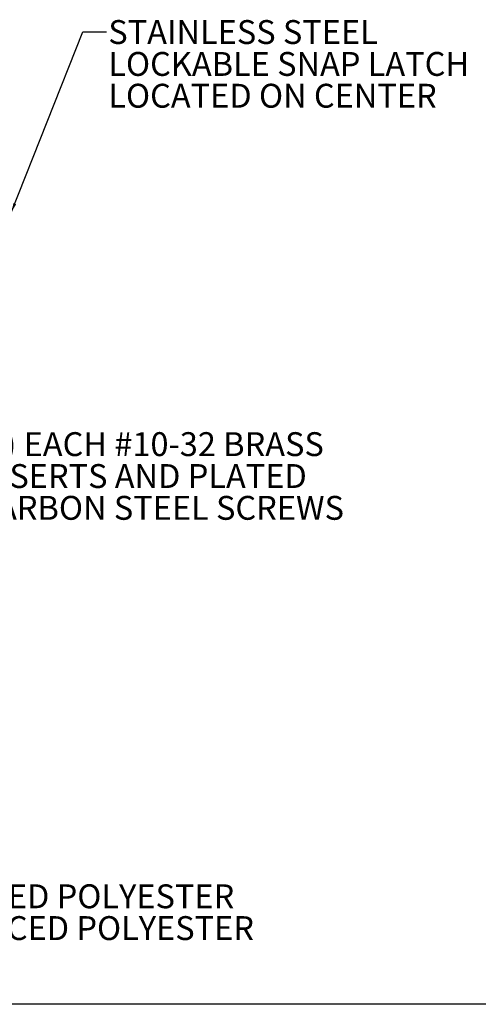
# Model space of a CAD drawing. Units: inches. Extents: x 0.5 to 33.7, y 0.4 to 21.4.
# Drawn here: x 9.9 to 14.7, y 0.4 to 10.7 of the extents above; entities that cross this region are included whole.
import ezdxf

# ---------------------------------------------------------------- set-up
doc = ezdxf.new("R2010")
doc.units = ezdxf.units.IN
doc.header["$MEASUREMENT"] = 0
doc.layers.add('BORDER', color=7, linetype='Continuous')
doc.layers.add('FORMAT', color=7, linetype='Continuous')
doc.styles.add('SLDTEXTSTYLE0', font='TXT', dxfattribs={"width": 0.605})
doc.dimstyles.new('SLDDIMSTYLE4', dxfattribs={"dimtxt": 0, "dimasz": 0.094, "dimexe": 0, "dimexo": 0.0625, "dimgap": 0, "dimtad": 0, "dimtih": 1, "dimtoh": 1, "dimdec": 0, "dimrnd": 1e-09, "dimzin": 0, "dimdsep": 46, "dimtxsty": 'Standard', "dimsah": 1, "dimcen": 0.09, "dimadec": 0, "dimazin": 0, "dimtfac": 0.094, "dimtdec": 0, "dimtofl": 0, "dimtmove": 0, "dimatfit": 3, "dimfxl": 1, "dimfrac": 2, "dimtolj": 1, "dimtzin": 0, "dimarcsym": 0})

# ---------------------------------------------------------------- blocks, each defined once
blk = doc.blocks.new('SW_NOTE_1')
at = {"layer": 'FORMAT', "color": 0, "char_height": 0.25, "attachment_point": 2, "style": 'SLDTEXTSTYLE0'}
for s, insert in [('MATERIAL:', (0.887, 0.322)), ('BOX- COMPRESSION MOLDED FIBERGLASS REINFORCED POLYESTER', (0.923, -0.011)), ('COVER- COMPRESSION MOLDED FIBERGLASS REINFORCED POLYESTER', (0.924, -0.344)), ('WINDOWS- POLYCARBONATE', (0.907, -0.678))]:
    blk.add_mtext(s, dxfattribs=dict(at, insert=insert))
blk = doc.blocks.new('SW_NOTE_5')
at = {"layer": 'FORMAT', "color": 0, "char_height": 0.25, "attachment_point": 1, "style": 'SLDTEXTSTYLE0'}
for s, insert in [('(4) EACH #10-32 BRASS', (0.021, 0.123)), ('INSERTS AND PLATED', (0.021, -0.211)), ('CARBON STEEL SCREWS', (0.021, -0.544))]:
    blk.add_mtext(s, dxfattribs=dict(at, insert=insert))
blk = doc.blocks.new('SW_NOTE_6')
at = {"layer": 'FORMAT', "color": 0, "char_height": 0.25, "attachment_point": 1, "style": 'SLDTEXTSTYLE0'}
for s, insert in [('STAINLESS STEEL', (0.02, 0.122)), ('LOCKABLE SNAP LATCH', (0.02, -0.212)), ('LOCATED ON CENTER', (0.02, -0.545))]:
    blk.add_mtext(s, dxfattribs=dict(at, insert=insert))

msp = doc.modelspace()

# ---------------------------------------------------------------- linework, layer by layer
at = {"layer": 'BORDER'}
msp.add_line((33.5229, 0.4106), (0.5229, 0.4106), dxfattribs=at)

# ---------------------------------------------------------------- block references
at = {"layer": 'FORMAT'}
for name, p in [('SW_NOTE_6', (10.8465, 10.5934)), ('SW_NOTE_5', (9.4621, 6.2776)), ('SW_NOTE_1', (5.8408, 1.6775))]:
    msp.add_blockref(name, p, dxfattribs=at)

# ---------------------------------------------------------------- leaders
msp.add_leader([(9.852, 8.7062), (10.6005, 10.5934), (10.8465, 10.5934)], dimstyle='SLDDIMSTYLE4', dxfattribs=at)

doc.saveas('drawing.dxf')
